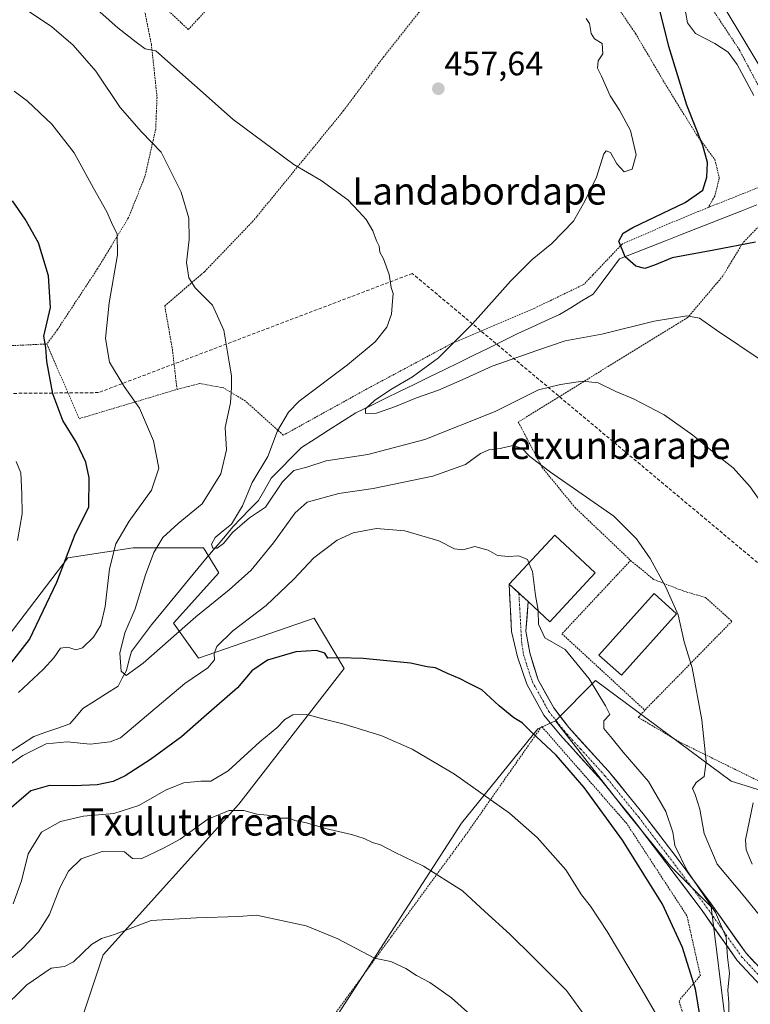
# Model space of a CAD drawing. Units: metres. Extents: x 586443 to 589876, y 4770621 to 4772978.
# Drawn here: x 587241 to 587457, y 4770992 to 4771282 of the extents above; entities that cross this region are included whole.
import ezdxf
from ezdxf.enums import TextEntityAlignment as Align

# ---------------------------------------------------------------- set-up
doc = ezdxf.new("R2010")
doc.units = ezdxf.units.M
doc.header["$MEASUREMENT"] = 0
for name, pattern in [('TRAZO_Y_PUNTO', [1, 0.5, -0.25, 0, -0.25]), ('TRAZOS', [0.75, 0.5, -0.25]), ('TRAZOSX2', [1.5, 1, -0.5])]:
    doc.linetypes.add(name, pattern=pattern)
for name, color, linetype, lineweight in [('Alambrada', 19, 'TRAZOS', 0), ('Arbolado forestal CxS', 92, 'Continuous', 0), ('Carátula', 7, 'Continuous', 5), ('Conducción de hidrocarburos lineal', 6, 'TRAZOSX2', 0), ('Corriente natural lineal', 142, 'Continuous', 13), ('Cultivos leñosos CxS', 92, 'Continuous', 0), ('Curva de nivel maestra', 36, 'Continuous', 30), ('Curva de nivel normal', 36, 'Continuous', 0), ('Edificación', 1, 'Continuous', 13), ('Edificación Cxs', 1, 'Continuous', 13), ('Edificación ligera', 1, 'Continuous', 0), ('Edificación ligera Cxs', 1, 'Continuous', 0), ('Pastizal CxS', 92, 'Continuous', 0), ('Pista', 135, 'Continuous', 13), ('Pista Cxs', 135, 'Continuous', 0), ('Pista eje', 135, 'TRAZO_Y_PUNTO', 0), ('Prado CxS', 92, 'Continuous', 0), ('Punto de cota en terreno', 7, 'Continuous', 0), ('Rótulo de punto de cota en terreno', 19, 'Continuous', 0), ('Texto cartográfico', 19, 'Continuous', 0)]:
    doc.layers.add(name, color=color, linetype=linetype, lineweight=lineweight)
doc.styles.add('Arial', font='txt', dxfattribs={"height": 0.2})

# ---------------------------------------------------------------- blocks, each defined once
blk = doc.blocks.new('*U152')
at = {"layer": 'Prado CxS', "color": 92, "linetype": 'Continuous', "lineweight": 0}
for points in [[(587251.0419, 4770961.7141, 503.424), (587265.8399, 4771006.1195, 492.2207), (587305.7951, 4771050.5245, 485.3119), (587336.8703, 4771090.4887, 477.7638), (587327.9913, 4771105.2907, 474.5499), (587293.9565, 4771093.4491, 470.6276), (587286.5573, 4771103.8113, 465.826), (587299.8755, 4771118.6121, 464.4077), (587295.4367, 4771126.0131, 460.8078), (587274.7195, 4771126.0135, 465.9432), (587255.4827, 4771123.0537, 473.3745), (587236.2445, 4771097.8913, 475.6375), (587218.4871, 4771087.5297, 477.5773), (587203.6895, 4771081.6099, 479.1421), (587215.4435, 4771052.3753, 475.1715), (587203.6893, 4771046.0853, 477.5637), (587173.4021, 4771011.8507, 491.2039), (587130.0649, 4771019.5691, 494.2649), (587125.7731, 4771019.3009, 494.8519), (587111.0675, 4771018.3817, 497.1575), (587092.7045, 4771003.1625, 504.6504), (587066.6983, 4770977.9581, 515.4226)], [(587447.9213, 4771286.7051, 444.4974), (587478.9963, 4771234.8991, 445.4987)], [(587474.5565, 4771049.8769, 452.0996), (587450.8797, 4771057.2781, 462.3432), (587410.9261, 4771086.8825, 469.6954), (587399.0869, 4771075.0409, 473.4842), (587393.9081, 4771072.7127, 474.8438), (587371.3657, 4771044.8949, 482.4048), (587326.7599, 4770975.8299, 499.1047), (587366.5687, 4770953.7665, 497.1246), (587388.1519, 4770939.8571, 494.874), (587434.1961, 4770956.6433, 480.4709), (587453.8381, 4770962.5469, 472.0406), (587445.2931, 4770942.4363, 473.6808), (587428.6811, 4770903.3393, 472.1988), (587443.4795, 4770897.4205, 468.2387), (587471.5957, 4770912.2209, 468.0294)]]:
    blk.add_polyline3d(points, dxfattribs=at)
blk = doc.blocks.new('*U159')
at = {"layer": 'Arbolado forestal CxS', "color": 92, "linetype": 'Continuous', "lineweight": 0}
for points in [[(587471.5957, 4770912.2209, 468.0294), (587443.4795, 4770897.4205, 468.2387), (587428.6811, 4770903.3393, 472.1988), (587445.2931, 4770942.4363, 473.6808), (587453.8381, 4770962.5469, 472.0406), (587449.3989, 4770984.7505, 471.2955), (587444.9611, 4771020.2735, 470.0734), (587433.1217, 4771032.1157, 471.7102), (587419.8035, 4771048.3979, 473.418), (587399.0869, 4771075.0409, 473.4842), (587410.9261, 4771086.8825, 469.6954), (587450.8797, 4771057.2781, 462.3432), (587474.5565, 4771049.8769, 452.0996)], [(587478.9963, 4771234.8991, 445.4987), (587447.9213, 4771286.7051, 444.4974)]]:
    blk.add_polyline3d(points, dxfattribs=at)
blk = doc.blocks.new('*U211')
at = {"layer": 'Curva de nivel normal', "color": 36, "linetype": 'Continuous', "lineweight": 0}
for points in [[(587391.2663, 4771121.5143, 470), (587390.84, 4771122.51, 470), (587388.26, 4771123.64, 470), (587385.23, 4771123.4, 470), (587382.06, 4771123.77, 470), (587379.28, 4771125.27, 470), (587375.38, 4771126.34, 470), (587371.77, 4771125.42, 470), (587369.34, 4771125.68, 470), (587364.72, 4771128.05, 470), (587354.68, 4771131.02, 470), (587346.34, 4771131.67, 470), (587339.47, 4771130.42, 470), (587334.78, 4771128.22, 470), (587327.9, 4771123.03, 470), (587321.94, 4771116.66, 470), (587313.89, 4771108.98, 470), (587304.01, 4771101.55, 470), (587299.35, 4771096.94, 470), (587298.54, 4771094.9, 470), (587298.63, 4771092.99, 470), (587296.72, 4771090.66, 470), (587289.94, 4771086.06, 470), (587279.88, 4771077.58, 470), (587270.99, 4771070.05, 470), (587267.91, 4771068.84, 470), (587261.99, 4771068.19, 470), (587255.26, 4771068.81, 470), (587249.09, 4771068.28, 470), (587242.18, 4771064.86, 470), (587232.59, 4771058.1, 470)], [(587240.9, 4771083.35, 470), (587248.29, 4771090.22, 470), (587251.31, 4771093.55, 470), (587253.31, 4771096.44, 470), (587255.41, 4771096.76, 470), (587257.79, 4771095.93, 470), (587259.77, 4771096.49, 470), (587262.99, 4771099.7, 470), (587265.18, 4771103.16, 470), (587266.48, 4771108.7, 470), (587267.68, 4771119.84, 470), (587269.58, 4771127.17, 470), (587273.52, 4771133.84, 470), (587280.1, 4771142.95, 470), (587282.24, 4771149.47, 470), (587280.68, 4771157.51, 470), (587276.56, 4771167.09, 470), (587272.01, 4771173.51, 470), (587267.71, 4771180.65, 470), (587266.56, 4771187.62, 470), (587267.65, 4771198.14, 470), (587270.1, 4771212.3, 470), (587269.98, 4771218.47, 470), (587268.74, 4771220.86, 470), (587266.88, 4771224.89, 470), (587262.96, 4771231.9, 470), (587257.31, 4771242.28, 470), (587250.75, 4771250.74, 470), (587243.53, 4771257.5, 470), (587239.58, 4771260.46, 470)]]:
    blk.add_polyline3d(points, dxfattribs=at)
blk = doc.blocks.new('*U282')
at = {"layer": 'Curva de nivel maestra', "color": 36, "linetype": 'Continuous', "lineweight": 30}
for points in [[(587441.96, 4770986.71, 475), (587440.36, 4770996, 475), (587436.48, 4771008.32, 475), (587430.6, 4771020.99, 475), (587418.87, 4771039.92, 475), (587407.6, 4771055.41, 475), (587399.28, 4771064.96, 475), (587392.05, 4771071.67, 475), (587389.24, 4771074.43, 475), (587386.87, 4771075.9, 475), (587382.54, 4771079.4, 475), (587377.45, 4771084.2, 475), (587373.23, 4771086.24, 475), (587371.05, 4771087.4, 475), (587367.25, 4771088.93, 475), (587363.72, 4771090.68, 475), (587361.34, 4771090.97, 475), (587356.43, 4771091.97, 475), (587342.47, 4771093.41, 475), (587335.43, 4771093.58, 475), (587331.99, 4771093.45, 475), (587331.13, 4771094.94, 475), (587328.69, 4771095.74, 475), (587322.64, 4771095.34, 475), (587314.25, 4771092.94, 475), (587309.64, 4771089.72, 475), (587305.41, 4771084.74, 475), (587295.48, 4771076.14, 475), (587288.94, 4771070.35, 475), (587279.78, 4771063.64, 475), (587272.32, 4771058.87, 475), (587268.83, 4771057.16, 475), (587264.04, 4771056.2, 475), (587257.17, 4771055.86, 475), (587249.99, 4771055.96, 475), (587244.55, 4771054.4, 475), (587236.78, 4771047.71, 475)], [(587237.58, 4771090.56, 475), (587244.14, 4771098.94, 475), (587252.24, 4771115.89, 475), (587257.64, 4771129.98, 475), (587261.63, 4771137.98, 475), (587261.71, 4771146.61, 475), (587260.78, 4771151.17, 475), (587257.98, 4771157, 475), (587253.98, 4771163.48, 475), (587250.98, 4771171.3, 475), (587249.2, 4771180.86, 475), (587248.96, 4771184.94, 475), (587248.38, 4771188.33, 475), (587250.36, 4771196.78, 475), (587249.77, 4771206.12, 475), (587246.78, 4771215.84, 475), (587242.86, 4771222.79, 475), (587239.14, 4771228.2, 475)]]:
    blk.add_polyline3d(points, dxfattribs=at)
blk = doc.blocks.new('5PATER')
at = {"layer": 'Carátula', "linetype": 'Continuous', "lineweight": 5}
h = blk.add_hatch(color=250, dxfattribs=at)
edge = h.paths.add_edge_path()
edge.add_ellipse((0, 0.01), major_axis=(-1.33, -1.34), ratio=0.999422, start_angle=0, end_angle=360)

msp = doc.modelspace()

# ---------------------------------------------------------------- linework, layer by layer
at = {"layer": 'Alambrada', "color": 19, "linetype": 'TRAZOS', "lineweight": 0}
for points in [[(587408.92, 4771349.76, 445.05), (587429.64, 4771316.48, 444.55), (587439.6, 4771296.53, 444.97), (587445.12, 4771284.9, 444.21), (587453.23, 4771272.74, 444.65), (587472.03, 4771237.3, 445.22), (587444.12, 4771226.22, 448.42)], [(587388.23, 4771328.77, 452.85), (587399.87, 4771310.96, 453.33), (587408.55, 4771298.21, 453.29), (587422.69, 4771277.43, 452.65), (587430.87, 4771263.55, 451.42), (587440.65, 4771247.66, 449.98), (587446.07, 4771240.31, 448.9), (587447.37, 4771234.89, 448.47), (587446.01, 4771229.57, 448.34), (587444.12, 4771226.22, 448.42)], [(587290.92, 4771278.61, 457.49), (587297.62, 4771285.88, 456.2), (587286.96, 4771291.88, 455.75), (587282.98, 4771286.14, 456.9), (587290.92, 4771278.61, 457.49)], [(587364.39, 4771291.14, 456.57), (587360.39, 4771285.58, 456.75), (587348.55, 4771270.68, 457.33), (587336.69, 4771254.75, 458.48), (587327.69, 4771243.77, 459.41), (587311.1, 4771223.55, 461.54), (587310.07, 4771222.29, 461.64), (587295.71, 4771207.31, 464.3), (587283.98, 4771197.22, 466.41), (587286.26, 4771184.31, 466.9), (587287.6, 4771172.64, 467.78)], [(587277.76, 4771285.68, 457.44), (587280.05, 4771274.29, 459.61), (587281.72, 4771258.67, 462.5), (587281.48, 4771253.24, 463.45), (587281.32, 4771249.3, 464.33), (587278.15, 4771235.34, 466.58), (587273.32, 4771223.22, 468.94), (587264.19, 4771208.21, 471.2), (587252.37, 4771190.24, 474.14), (587249.25, 4771186.02, 474.81)], [(587444.12, 4771226.22, 448.42), (587432.82, 4771221.58, 448.9), (587418.77, 4771215.44, 449.94), (587410.12, 4771206.38, 450.83), (587407.44, 4771203.55, 450.99), (587392.98, 4771196.57, 452.93), (587368.83, 4771186.31, 455.23), (587343.57, 4771172.79, 456.49), (587318.92, 4771159.16, 458.98), (587307.78, 4771169.18, 463.79), (587301.32, 4771173.08, 465.29), (587294.32, 4771174.39, 466.49), (587287.6, 4771172.64, 467.78)], [(587459.03, 4771220.69, 447.88), (587454.24, 4771215.71, 449.38), (587448.44, 4771206.07, 451.87), (587438.04, 4771193.77, 454.84), (587414.6, 4771179.41, 458.68), (587410.64, 4771176.95, 459.18), (587388.15, 4771163.02, 461.92), (587395.18, 4771149.64, 464.88), (587404.87, 4771137.84, 465.89), (587411.42, 4771131.61, 465.89), (587421.24, 4771122.26, 465.84)], [(587249.25, 4771186.02, 474.81), (587237.85, 4771185.47, 477.69)], [(587249.25, 4771186.02, 474.81), (587258.78, 4771164.01, 473.74), (587287.6, 4771172.64, 467.78)], [(587421.24, 4771122.26, 465.84), (587411.75, 4771112.13, 467.57), (587401.01, 4771100.66, 469.2), (587412.12, 4771090.43, 469.3), (587425.42, 4771078.17, 468.11)], [(587421.24, 4771122.26, 465.84), (587428.07, 4771116.64, 465.36), (587436.92, 4771113.22, 464.27), (587443.32, 4771111.34, 463.41), (587451.07, 4771104.36, 462.44), (587425.42, 4771078.17, 468.11)], [(587425.42, 4771078.17, 468.11), (587423.48, 4771076.04, 468.49), (587436.26, 4771068.49, 466.5), (587448.42, 4771062.51, 463.47), (587465.15, 4771054.26, 457.24)], [(587420.16, 4770951.29, 485.9), (587422.07, 4770951.98, 485.37), (587437.53, 4770957.61, 480.05), (587445.85, 4770960.41, 477.15), (587435.51, 4770992.36, 476.97), (587435.85, 4770993.04, 476.68), (587441.78, 4771000.04, 473.89), (587437.82, 4771017.63, 473.28), (587420.1, 4771044.77, 473.92), (587412.76, 4771053.14, 474.14), (587395.03, 4771073.36, 474.26), (587373.24, 4771042.24, 482.24), (587350.68, 4771011.38, 488.78), (587325.32, 4770976.67, 497.1)]]:
    msp.add_polyline3d(points, dxfattribs=at)
at = {"layer": 'Arbolado forestal CxS', "color": 92, "linetype": 'Continuous', "lineweight": 0}
for points in [[(587380.86, 4771409.25, 442.55), (587412.41, 4771353.31, 444.34), (587447.92, 4771286.71, 444.5), (587479, 4771234.9, 445.5), (587493.79, 4771199.37, 447.58), (587490.83, 4771175.69, 449.91), (587501.19, 4771169.77, 448.89), (587515.99, 4771169.77, 446.93), (587505.63, 4771132.77, 452.15), (587477.52, 4771112.04, 455.66), (587471.6, 4771083.92, 452.86), (587474.56, 4771049.88, 452.1), (587450.88, 4771057.28, 462.34), (587410.93, 4771086.88, 469.7), (587399.09, 4771075.04, 473.48)], [(587399.09, 4771075.04, 473.48), (587419.8, 4771048.4, 473.42), (587433.12, 4771032.12, 471.71), (587444.96, 4771020.27, 470.07), (587449.4, 4770984.75, 471.3), (587453.84, 4770962.55, 472.04)]]:
    msp.add_polyline3d(points, dxfattribs=at)
at = {"layer": 'Conducción de hidrocarburos lineal', "color": 6, "linetype": 'TRAZOSX2', "lineweight": 0}
msp.add_polyline3d([(587638.37, 4770755.06, 493.33), (587610.23, 4770802.87, 494.12), (587604.88, 4770812.19, 494.7), (587604.61, 4770829.35, 492.97), (587588.94, 4770849.01, 492.54), (587567.51, 4770855.49, 494.18), (587594.63, 4770899.68, 480.09), (587586.29, 4770924.2, 472.23), (587618.84, 4770969.4, 463.14), (587597.93, 4771006.21, 453.31), (587583.78, 4771001.94, 453.52), (587569.39, 4771034.04, 458.46), (587553.16, 4771051.52, 458.92), (587541.48, 4771063.15, 457.15), (587480.09, 4771052.97, 451.18), (587467.04, 4771071.26, 457.71), (587467.82, 4771113.95, 460.03), (587356.91, 4771206.78, 459.51), (587264.45, 4771171.69, 471.34), (587165.24, 4771170.82, 500.83), (587056.47, 4771167.26, 508.82), (586987.94, 4771054.1, 516.73), (586976.78, 4771047.47, 517.34)], dxfattribs=at)
at = {"layer": 'Corriente natural lineal', "color": 142, "linetype": 'Continuous', "lineweight": 13}
msp.add_polyline3d([(587238.11, 4771065.7, 468.97), (587241.75, 4771068.07, 468.99), (587245.38, 4771070.43, 468.96), (587248.94, 4771071.67, 468.77), (587252.51, 4771072.9, 468.49), (587256.07, 4771074.14, 468.36), (587257.98, 4771076.41, 468.04), (587259.88, 4771078.69, 467.48), (587263.34, 4771080.87, 467.02), (587266.8, 4771083.06, 466.58), (587270.25, 4771085.25, 466.05), (587271.47, 4771087.58, 464.96), (587272.69, 4771089.9, 464.62), (587273.43, 4771092.67, 464.35), (587274.17, 4771095.43, 464.01), (587277.13, 4771099.38, 462.77), (587280.09, 4771103.32, 462.24), (587282.83, 4771106.64, 461.77), (587285.56, 4771109.96, 461.45), (587288.29, 4771113.28, 461.2), (587291.03, 4771116.6, 460.71), (587293.76, 4771119.92, 460.54), (587296.5, 4771123.24, 460.04), (587299.67, 4771126.84, 460.21), (587301.84, 4771129.49, 460.09), (587304.01, 4771132.13, 460.41), (587306.54, 4771134.72, 460.14), (587309.06, 4771137.32, 459.99), (587311.58, 4771139.91, 459.23), (587313.47, 4771143.19, 458.95), (587315.35, 4771146.46, 459.07), (587318.32, 4771149.48, 459.08), (587321.28, 4771152.51, 458.63), (587324.25, 4771155.53, 458.08), (587328.26, 4771158.08, 457.35), (587332.27, 4771160.62, 456.9), (587336.28, 4771163.17, 456.14), (587340.29, 4771165.71, 455.56), (587344.63, 4771167.83, 455.6), (587348.97, 4771169.96, 455.17), (587353.31, 4771172.08, 454.86), (587357.65, 4771174.2, 454.73), (587361.99, 4771176.32, 454.98), (587366.34, 4771178.45, 454.45), (587370.68, 4771180.57, 454.89), (587375.02, 4771182.69, 454.84), (587379.36, 4771184.81, 453.91), (587383.7, 4771186.94, 453.23), (587388.04, 4771189.06, 452.93), (587392.11, 4771190.92, 453.08), (587396.19, 4771192.79, 452.55), (587400.26, 4771194.65, 452.3), (587403.58, 4771196.67, 451.98), (587406.91, 4771198.7, 451.68), (587410.23, 4771200.72, 451.25), (587412.82, 4771204.19, 450.83), (587415.4, 4771207.65, 450.55), (587417.99, 4771211.12, 450.2), (587422.49, 4771212.88, 449.72), (587426.98, 4771214.65, 449.27), (587431.48, 4771216.41, 448.72), (587435.98, 4771218.18, 448.27), (587440.47, 4771219.94, 447.89), (587444.97, 4771221.7, 447.64), (587449.47, 4771223.47, 446.89), (587453.96, 4771225.23, 446.28), (587458.46, 4771227, 445.98)], dxfattribs=at)
at = {"layer": 'Cultivos leñosos CxS', "color": 92, "linetype": 'Continuous', "lineweight": 0}
msp.add_polyline3d([(587388.15, 4770939.86, 494.87), (587366.57, 4770953.77, 497.12), (587326.76, 4770975.83, 499.1), (587371.37, 4771044.89, 482.4), (587393.91, 4771072.71, 474.84), (587399.09, 4771075.04, 473.48), (587419.8, 4771048.4, 473.42), (587433.12, 4771032.12, 471.71), (587444.96, 4771020.27, 470.07), (587449.4, 4770984.75, 471.3), (587453.84, 4770962.55, 472.04), (587434.2, 4770956.64, 480.47), (587388.15, 4770939.86, 494.87)], close=True, dxfattribs=at)
for points in [[(587399.09, 4771075.04, 473.48), (587393.91, 4771072.71, 474.84), (587371.37, 4771044.89, 482.4), (587326.76, 4770975.83, 499.1), (587366.57, 4770953.77, 497.12), (587388.15, 4770939.86, 494.87), (587434.2, 4770956.64, 480.47), (587453.84, 4770962.55, 472.04)], [(587399.09, 4771075.04, 473.48), (587419.8, 4771048.4, 473.42), (587433.12, 4771032.12, 471.71), (587444.96, 4771020.27, 470.07), (587449.4, 4770984.75, 471.3), (587453.84, 4770962.55, 472.04)]]:
    msp.add_polyline3d(points, dxfattribs=at)
at = {"layer": 'Curva de nivel maestra', "color": 36, "linetype": 'Continuous', "lineweight": 30}
msp.add_polyline3d([(587458.06, 4771215.98, 450), (587445.74, 4771213.65, 450), (587433.52, 4771211.38, 450), (587428.29, 4771209.22, 450), (587425.39, 4771208.22, 450), (587422.76, 4771208.92, 450), (587419.66, 4771211.66, 450), (587417.75, 4771216.25, 450), (587419.01, 4771218.64, 450), (587421.87, 4771220.29, 450), (587437.33, 4771227.65, 450), (587442.56, 4771231.31, 450), (587443.68, 4771235.1, 450), (587443.88, 4771239.46, 450), (587442.53, 4771244.43, 450), (587437.82, 4771256.31, 450), (587432.52, 4771273.65, 450), (587429.49, 4771285.9, 450)], dxfattribs=at)
at = {"layer": 'Curva de nivel normal', "color": 36, "linetype": 'Continuous', "lineweight": 0}
for points in [[(587460.67, 4771137.93, 460), (587456.44, 4771143.96, 460), (587451.47, 4771149.51, 460), (587446.55, 4771153.4, 460), (587439.52, 4771159.19, 460), (587431.11, 4771165.11, 460), (587422.09, 4771169.87, 460), (587416.91, 4771172.05, 460), (587411.71, 4771174.54, 460), (587407.04, 4771175.06, 460), (587400.62, 4771174.06, 460), (587394.12, 4771172.47, 460), (587381.31, 4771166.11, 460), (587360.65, 4771157.91, 460), (587343.79, 4771153.46, 460), (587331.56, 4771151.56, 460), (587325.86, 4771149.78, 460), (587322.01, 4771148.71, 460), (587318.72, 4771145.46, 460), (587313.65, 4771137.99, 460), (587308.99, 4771134.85, 460), (587303.97, 4771130.51, 460), (587301.27, 4771127.28, 460), (587299.42, 4771125.88, 460), (587298.11, 4771125.86, 460), (587297.74, 4771127.09, 460), (587298.88, 4771129.02, 460), (587301.2, 4771131.01, 460), (587303.65, 4771132.98, 460), (587306.93, 4771138.39, 460), (587309.72, 4771145.2, 460), (587314.38, 4771152.88, 460), (587317.21, 4771160.47, 460), (587320.48, 4771165.95, 460), (587323.63, 4771169.16, 460), (587337.83, 4771179.88, 460), (587345.96, 4771186.65, 460), (587349.44, 4771190.94, 460), (587350.82, 4771194.81, 460), (587351.04, 4771198.6, 460), (587351.25, 4771200.85, 460), (587350.68, 4771202.64, 460), (587350.14, 4771206.47, 460), (587348.47, 4771211.14, 460), (587347.36, 4771213.02, 460), (587347.11, 4771214.78, 460), (587346.35, 4771216.35, 460), (587345.3, 4771219.3, 460), (587343.32, 4771222.66, 460), (587341.21, 4771225, 460), (587337.95, 4771228.45, 460), (587330.08, 4771234.19, 460), (587322.01, 4771238.86, 460), (587304.14, 4771252.14, 460), (587281.32, 4771272.3, 460), (587278.2, 4771272.98, 460), (587275.53, 4771274.89, 460), (587270.21, 4771279.12, 460), (587259.75, 4771288.46, 460)], [(587459.09, 4771017.88, 465), (587454.41, 4771023.71, 465), (587446.78, 4771032.84, 465), (587442.88, 4771041.82, 465), (587441.63, 4771048.97, 465), (587440.26, 4771053.31, 465), (587439.46, 4771055.13, 465), (587440.53, 4771056.91, 465), (587442.88, 4771058.66, 465), (587443.52, 4771063.08, 465), (587442.18, 4771075.33, 465), (587439.34, 4771090.59, 465), (587436.97, 4771098.32, 465), (587435.24, 4771106.25, 465), (587431.57, 4771114.44, 465), (587427.04, 4771122.84, 465), (587423, 4771128.66, 465), (587416.25, 4771135.3, 465), (587397.62, 4771148.22, 465), (587391.55, 4771152.89, 465), (587389.21, 4771155.34, 465), (587386.56, 4771156.12, 465), (587382.78, 4771155.23, 465), (587379.51, 4771154.84, 465), (587376.97, 4771153.74, 465), (587372.64, 4771150.52, 465), (587362.95, 4771147.11, 465), (587345.4, 4771143.46, 465), (587335.28, 4771141.94, 465), (587325.92, 4771139.46, 465), (587322.42, 4771136.33, 465), (587316.07, 4771127.46, 465), (587309.42, 4771119.43, 465), (587302.99, 4771113.58, 465), (587293.17, 4771105.67, 465), (587277.59, 4771092, 465), (587272.6, 4771088.42, 465), (587271.14, 4771089.64, 465), (587270.72, 4771094.93, 465), (587272.21, 4771100.98, 465), (587275.28, 4771107.98, 465), (587278.33, 4771117.98, 465), (587280.76, 4771124.65, 465), (587283.41, 4771128.98, 465), (587287.92, 4771133.17, 465), (587294.98, 4771138.98, 465), (587300.54, 4771147.75, 465), (587302.18, 4771154.87, 465), (587301.83, 4771161.41, 465), (587303.37, 4771168.73, 465), (587303.63, 4771173.2, 465), (587303.67, 4771176.68, 465), (587302.92, 4771180.65, 465), (587301.42, 4771190.12, 465), (587298.09, 4771197.49, 465), (587292.9, 4771202.56, 465), (587291.04, 4771205.52, 465), (587290.37, 4771210.03, 465), (587291.14, 4771216.8, 465), (587291.09, 4771223.09, 465), (587288.78, 4771230.77, 465), (587282.96, 4771242.46, 465), (587277.18, 4771248.51, 465), (587270.87, 4771255.7, 465), (587263.67, 4771266.33, 465), (587257.05, 4771274.05, 465), (587250.73, 4771279.39, 465), (587242.4, 4771285.06, 465)], [(587437.02, 4771286.1, 445), (587438.03, 4771280.57, 445), (587440.33, 4771277.48, 445), (587446.08, 4771274.54, 445), (587449.98, 4771271.98, 445), (587452.61, 4771268.28, 445), (587457.54, 4771259.21, 445)], [(587459.96, 4771181.05, 455), (587446.56, 4771190.08, 455), (587441.49, 4771193.57, 455), (587437.76, 4771194.27, 455), (587428.18, 4771192.7, 455), (587412.71, 4771188.86, 455), (587401.98, 4771186.99, 455), (587393.6, 4771184.1, 455), (587380.48, 4771179.52, 455), (587371.59, 4771175.48, 455), (587364.67, 4771172.44, 455), (587358.19, 4771170.11, 455), (587351.96, 4771167.59, 455), (587346.4, 4771165.68, 455), (587343.16, 4771165.5, 455), (587343.12, 4771166.92, 455), (587345.83, 4771169.4, 455), (587350.62, 4771172.63, 455), (587356.98, 4771176.34, 455), (587364.63, 4771181.89, 455), (587374.67, 4771191.9, 455), (587385.91, 4771204.63, 455), (587392.22, 4771210.89, 455), (587398, 4771215.59, 455), (587404.37, 4771222.2, 455), (587407.71, 4771228.09, 455), (587411.23, 4771235.19, 455), (587413.38, 4771242, 455), (587414.01, 4771242.87, 455), (587415.31, 4771242.4, 455), (587417.18, 4771239.05, 455), (587419.36, 4771236.74, 455), (587421.66, 4771237.53, 455), (587422.84, 4771241.76, 455), (587421.24, 4771248.91, 455), (587417.98, 4771254.87, 455), (587415.22, 4771259.09, 455), (587412.65, 4771264.87, 455), (587411.48, 4771267.25, 455), (587411.66, 4771269.39, 455), (587413.06, 4771271.42, 455), (587412.81, 4771274.46, 455), (587410.61, 4771275.91, 455), (587409.63, 4771277.46, 455), (587409.14, 4771280.43, 455), (587408.11, 4771281.86, 455)], [(587240.6, 4771128.13, 480), (587242.02, 4771136.04, 480), (587241.86, 4771141.9, 480), (587241.58, 4771148.04, 480), (587240.19, 4771151.45, 480)], [(587393.99, 4771107.39, 470), (587393.98, 4771107.67, 470), (587393.22, 4771111.98, 470), (587392.33, 4771119.03, 470), (587391.27, 4771121.51, 470)], [(587450.22, 4770989.15, 470), (587450.13, 4770992.02, 470), (587449.91, 4770995.69, 470), (587450.35, 4771000.71, 470), (587449.77, 4771005.38, 470), (587449.34, 4771011.24, 470), (587446.2, 4771018.59, 470), (587437.94, 4771030.82, 470), (587434.22, 4771038.31, 470), (587433.64, 4771042.25, 470), (587431.63, 4771048.31, 470), (587426.55, 4771057.16, 470), (587419.06, 4771065.79, 470), (587415.82, 4771069.83, 470), (587413.39, 4771072.78, 470), (587413.31, 4771074.99, 470), (587415.13, 4771076.85, 470), (587413.87, 4771079.46, 470), (587409.07, 4771087.42, 470), (587401.98, 4771096.04, 470), (587395.98, 4771099.5, 470), (587394.12, 4771103.5, 470), (587393.99, 4771107.39, 470)], [(587428.85, 4770988.49, 480), (587424.66, 4770995.67, 480), (587414.3, 4771012.98, 480), (587409.43, 4771020.44, 480), (587406.79, 4771023.8, 480), (587402.11, 4771031.12, 480), (587393.73, 4771040.63, 480), (587385.59, 4771047.8, 480), (587369.33, 4771059.35, 480), (587356.84, 4771066.67, 480), (587347.93, 4771070.64, 480), (587336.8, 4771074.07, 480), (587330.98, 4771075.48, 480), (587325.82, 4771076.87, 480), (587321.7, 4771076.83, 480), (587319.32, 4771075.45, 480), (587316.99, 4771072.98, 480), (587311.99, 4771068.8, 480), (587302.64, 4771060.3, 480), (587297.61, 4771057.3, 480), (587294.64, 4771057.25, 480), (587289.65, 4771056.81, 480), (587284.39, 4771054.74, 480), (587276.34, 4771050.1, 480), (587269.01, 4771047.71, 480), (587260.06, 4771046.93, 480), (587253.32, 4771045.39, 480), (587247.65, 4771042.22, 480), (587243.76, 4771035.86, 480), (587241.8, 4771027.94, 480), (587239.3, 4771021.1, 480)], [(587408.33, 4770987.35, 485), (587402.39, 4770995.62, 485), (587392.51, 4771005.39, 485), (587385.65, 4771012.21, 485), (587378.28, 4771018.84, 485), (587371.68, 4771024.92, 485), (587360.24, 4771032.22, 485), (587351.69, 4771036.37, 485), (587347.56, 4771038.49, 485), (587345.19, 4771039.18, 485), (587342.69, 4771040.37, 485), (587339.02, 4771041.53, 485), (587331.32, 4771043.28, 485), (587325.76, 4771044.96, 485), (587322.35, 4771045.65, 485), (587320.7, 4771046.37, 485), (587318.04, 4771046.38, 485), (587314.19, 4771047.24, 485), (587311.08, 4771047.57, 485), (587307.32, 4771048.64, 485), (587302.99, 4771048.58, 485), (587296.65, 4771046.05, 485), (587288.53, 4771040.17, 485), (587283.58, 4771037.56, 485), (587277.08, 4771034.42, 485), (587274.44, 4771034.44, 485), (587272.1, 4771036.44, 485), (587265.55, 4771036.56, 485), (587259.41, 4771034.38, 485), (587255.59, 4771030.78, 485), (587253.09, 4771025.86, 485), (587250.05, 4771018.02, 485), (587246.75, 4771012.87, 485), (587241.83, 4771007.65, 485), (587238.2, 4771004.64, 485)], [(587457.09, 4771032.8, 460), (587455.31, 4771037.02, 460), (587455.05, 4771039.96, 460), (587457.32, 4771050.92, 460)], [(587373.2, 4770989.23, 490), (587368.45, 4770993.45, 490), (587362.11, 4770997.92, 490), (587358.18, 4770999.99, 490), (587355.02, 4771002.09, 490), (587350.59, 4771004.12, 490), (587345.78, 4771005.12, 490), (587334.96, 4771010.83, 490), (587325.68, 4771014.7, 490), (587311.01, 4771017.82, 490), (587305.63, 4771017.37, 490), (587293.31, 4771017.04, 490), (587279.96, 4771016.26, 490), (587269.21, 4771012.09, 490), (587265.36, 4771010.96, 490), (587262.44, 4771009.11, 490), (587257.06, 4771004.09, 490), (587254.41, 4771002.64, 490), (587250.56, 4771002.14, 490), (587243.32, 4770997.31, 490), (587235.32, 4770989.38, 490)]]:
    msp.add_polyline3d(points, dxfattribs=at)
at = {"layer": 'Edificación', "color": 1, "linetype": 'Continuous', "lineweight": 13}
msp.add_polyline3d([(587410.8, 4771118.63, 467.59), (587397.39, 4771104.23, 469.03), (587391.04, 4771110.13, 470.37), (587385.48, 4771115.31, 470.44), (587398.91, 4771129.71, 467.9), (587410.8, 4771118.63, 467.59)], dxfattribs=at)
at = {"layer": 'Edificación Cxs', "color": 1, "linetype": 'Continuous', "lineweight": 13}
msp.add_polyline3d([(587410.8, 4771118.63, 467.59), (587397.39, 4771104.23, 469.03), (587391.04, 4771110.13, 470.37), (587385.48, 4771115.31, 470.44), (587398.91, 4771129.71, 467.9), (587410.8, 4771118.63, 467.59)], close=True, dxfattribs=at)
at = {"layer": 'Edificación ligera', "color": 1, "linetype": 'Continuous', "lineweight": 0}
msp.add_polyline3d([(587434.8, 4771106.57, 464.92), (587418.53, 4771088.43, 468.59), (587411.92, 4771094.36, 469.02), (587428.18, 4771112.5, 465.62), (587434.8, 4771106.57, 464.92)], dxfattribs=at)
at = {"layer": 'Edificación ligera Cxs', "color": 1, "linetype": 'Continuous', "lineweight": 0}
msp.add_polyline3d([(587434.8, 4771106.57, 464.92), (587418.53, 4771088.43, 468.59), (587411.92, 4771094.36, 469.02), (587428.18, 4771112.5, 465.62), (587434.8, 4771106.57, 464.92)], close=True, dxfattribs=at)
at = {"layer": 'Pastizal CxS', "color": 92, "linetype": 'Continuous', "lineweight": 0}
for points in [[(587066.7, 4770977.96, 515.42), (587092.7, 4771003.16, 504.65), (587111.07, 4771018.38, 497.16), (587125.77, 4771019.3, 494.85), (587130.06, 4771019.57, 494.26), (587173.4, 4771011.85, 491.2), (587203.69, 4771046.09, 477.56), (587215.44, 4771052.38, 475.17), (587203.69, 4771081.61, 479.14), (587218.49, 4771087.53, 477.58), (587236.24, 4771097.89, 475.64), (587255.48, 4771123.05, 473.37), (587274.72, 4771126.01, 465.94), (587295.44, 4771126.01, 460.81), (587299.88, 4771118.61, 464.41), (587286.56, 4771103.81, 465.83), (587293.96, 4771093.45, 470.63), (587327.99, 4771105.29, 474.55), (587336.87, 4771090.49, 477.76), (587305.8, 4771050.52, 485.31), (587265.84, 4771006.12, 492.22), (587251.04, 4770961.71, 503.42)], [(587251.04, 4770961.71, 503.42), (587265.84, 4771006.12, 492.22), (587305.8, 4771050.52, 485.31), (587336.87, 4771090.49, 477.76), (587327.99, 4771105.29, 474.55), (587293.96, 4771093.45, 470.63), (587286.56, 4771103.81, 465.83), (587299.88, 4771118.61, 464.41), (587295.44, 4771126.01, 460.81), (587274.72, 4771126.01, 465.94), (587255.48, 4771123.05, 473.37), (587236.24, 4771097.89, 475.64), (587218.49, 4771087.53, 477.58), (587203.69, 4771081.61, 479.14), (587215.44, 4771052.38, 475.17), (587203.69, 4771046.09, 477.56), (587173.4, 4771011.85, 491.2), (587130.06, 4771019.57, 494.26), (587125.77, 4771019.3, 494.85), (587111.07, 4771018.38, 497.16), (587092.7, 4771003.16, 504.65), (587066.7, 4770977.96, 515.42)]]:
    msp.add_polyline3d(points, dxfattribs=at)
at = {"layer": 'Pista', "color": 135, "linetype": 'Continuous', "lineweight": 13}
for points in [[(587463.66, 4770992.63), (587452.64, 4771004.49), (587442.27, 4771019.16), (587431.66, 4771033.35), (587422.32, 4771045.59), (587412.69, 4771057.42), (587400.45, 4771070.9), (587395.69, 4771076.74), (587390.66, 4771085.85), (587387.91, 4771093.85), (587386.13, 4771101.31), (587385.49, 4771115.31)], [(587385.49, 4771115.31), (587388.26, 4771112.72), (587388.32, 4771112.66)], [(587388.32, 4771112.66), (587391.04, 4771110.13), (587391.04, 4771110.13)], [(587391.04, 4771110.13), (587390.4, 4771101.47), (587391.53, 4771095.02), (587394, 4771087.13), (587398.57, 4771078.83), (587403.01, 4771073.04), (587412.6, 4771062.54), (587414.67, 4771060.27), (587424.94, 4771047.66), (587434.32, 4771035.36), (587444.96, 4771021.13), (587455.23, 4771006.6), (587465.84, 4770995.19)]]:
    msp.add_lwpolyline(points, dxfattribs=at)
at = {"layer": 'Pista Cxs', "color": 135, "linetype": 'Continuous', "lineweight": 0}
msp.add_polyline3d([(587458.15, 4770998.56, 466.31), (587455.4, 4771001.53, 467.49), (587452.64, 4771004.49, 468.77), (587450.05, 4771008.16, 469.82), (587447.46, 4771011.83, 470.41), (587444.86, 4771015.49, 471.08), (587442.27, 4771019.16, 471.31), (587439.62, 4771022.71, 471.31), (587436.97, 4771026.26, 471.57), (587434.31, 4771029.8, 471.9), (587431.66, 4771033.35, 472.41), (587429.33, 4771036.41, 472.41), (587426.99, 4771039.47, 472.82), (587424.66, 4771042.53, 473.06), (587422.32, 4771045.59, 473.23), (587419.91, 4771048.55, 473.3), (587417.51, 4771051.51, 473.47), (587415.1, 4771054.46, 473.61), (587412.69, 4771057.42, 473.63), (587409.63, 4771060.79, 473.69), (587406.57, 4771064.16, 473.76), (587403.51, 4771067.53, 473.81), (587400.45, 4771070.9, 473.71), (587398.07, 4771073.82, 473.62), (587395.69, 4771076.74, 473.06), (587394.01, 4771079.78, 472.83), (587392.34, 4771082.81, 472.08), (587390.66, 4771085.85, 471.83), (587389.29, 4771089.85, 471.65), (587387.91, 4771093.85, 471.33), (587387.02, 4771097.58, 470.83), (587386.13, 4771101.31, 470.74), (587385.92, 4771105.98, 470.64), (587385.7, 4771110.64, 470.51), (587385.49, 4771115.31, 470.44), (587388.32, 4771112.66, 470.42), (587391.04, 4771110.13, 470.37), (587391.04, 4771110.13, 470.37), (587390.72, 4771105.8, 470.35), (587390.4, 4771101.47, 470.41), (587390.97, 4771098.25, 470.51), (587391.53, 4771095.02, 470.92), (587392.77, 4771091.08, 471.32), (587394, 4771087.13, 471.58), (587396.29, 4771082.98, 471.64), (587398.57, 4771078.83, 471.71), (587400.79, 4771075.94, 472.28), (587403.01, 4771073.04, 472.7), (587406.21, 4771069.54, 472.91), (587409.4, 4771066.04, 472.95), (587412.6, 4771062.54, 472.78), (587414.67, 4771060.27, 472.74), (587417.24, 4771057.12, 472.72), (587419.81, 4771053.97, 472.48), (587422.37, 4771050.81, 472.28), (587424.94, 4771047.66, 472.05), (587427.29, 4771044.59, 471.88), (587429.63, 4771041.51, 471.4), (587431.98, 4771038.44, 470.73), (587434.32, 4771035.36, 470.5), (587436.98, 4771031.8, 470), (587439.64, 4771028.25, 469.83), (587442.3, 4771024.69, 469.6), (587444.96, 4771021.13, 469.69), (587447.53, 4771017.5, 469.76), (587450.1, 4771013.87, 469.27), (587452.66, 4771010.23, 468.58), (587455.23, 4771006.6, 467.54), (587457.88, 4771003.75, 466.43)], dxfattribs=at)
at = {"layer": 'Pista eje', "color": 135, "linetype": 'TRAZO_Y_PUNTO', "lineweight": 0}
msp.add_lwpolyline([(587388.32, 4771112.66), (587389.16, 4771097.66), (587389.72, 4771094.44), (587390.96, 4771090.49), (587392.33, 4771086.49), (587394.85, 4771081.94), (587397.13, 4771077.79), (587399.51, 4771074.87), (587401.73, 4771071.97), (587406.53, 4771066.72), (587412.65, 4771059.98), (587413.68, 4771058.85), (587423.63, 4771046.63), (587428.32, 4771040.48), (587432.99, 4771034.36), (587443.62, 4771020.15), (587453.94, 4771005.55), (587459.24, 4770999.84)], dxfattribs=at)
at = {"layer": 'Prado CxS', "color": 92, "linetype": 'Continuous', "lineweight": 0}
for points in [[(587380.86, 4771409.25, 442.55), (587412.41, 4771353.31, 444.34), (587447.92, 4771286.71, 444.5), (587479, 4771234.9, 445.5), (587493.79, 4771199.37, 447.58), (587490.83, 4771175.69, 449.91), (587501.19, 4771169.77, 448.89), (587515.99, 4771169.77, 446.93), (587505.63, 4771132.77, 452.15), (587477.52, 4771112.04, 455.66), (587471.6, 4771083.92, 452.86), (587474.56, 4771049.88, 452.1), (587450.88, 4771057.28, 462.34), (587410.93, 4771086.88, 469.7), (587399.09, 4771075.04, 473.48)], [(587251.04, 4770961.71, 503.42), (587265.84, 4771006.12, 492.22), (587305.8, 4771050.52, 485.31), (587336.87, 4771090.49, 477.76), (587327.99, 4771105.29, 474.55), (587293.96, 4771093.45, 470.63), (587286.56, 4771103.81, 465.83), (587299.88, 4771118.61, 464.41), (587295.44, 4771126.01, 460.81), (587274.72, 4771126.01, 465.94), (587255.48, 4771123.05, 473.37), (587236.24, 4771097.89, 475.64), (587218.49, 4771087.53, 477.58), (587203.69, 4771081.61, 479.14), (587215.44, 4771052.38, 475.17), (587203.69, 4771046.09, 477.56), (587173.4, 4771011.85, 491.2), (587130.06, 4771019.57, 494.26), (587125.77, 4771019.3, 494.85), (587111.07, 4771018.38, 497.16), (587092.7, 4771003.16, 504.65), (587066.7, 4770977.96, 515.42)], [(587399.09, 4771075.04, 473.48), (587393.91, 4771072.71, 474.84), (587371.37, 4771044.89, 482.4), (587326.76, 4770975.83, 499.1), (587366.57, 4770953.77, 497.12), (587388.15, 4770939.86, 494.87), (587434.2, 4770956.64, 480.47), (587453.84, 4770962.55, 472.04)]]:
    msp.add_polyline3d(points, dxfattribs=at)

# ---------------------------------------------------------------- block references
at = {"layer": 'Arbolado forestal CxS', "color": 92, "linetype": 'Continuous', "lineweight": 0}
msp.add_blockref('*U159', (0, 0), dxfattribs=at)
at = {"layer": 'Curva de nivel maestra', "color": 36, "linetype": 'Continuous', "lineweight": 30}
msp.add_blockref('*U282', (0, 0), dxfattribs=at)
at = {"layer": 'Curva de nivel normal', "color": 36, "linetype": 'Continuous', "lineweight": 0}
msp.add_blockref('*U211', (0, 0), dxfattribs=at)
at = {"layer": 'Prado CxS', "color": 92, "linetype": 'Continuous', "lineweight": 0}
msp.add_blockref('*U152', (0, 0), dxfattribs=at)
at = {"layer": 'Punto de cota en terreno', "linetype": 'Continuous', "lineweight": 0}
msp.add_blockref('5PATER', (587364.59, 4771261.18, 457.64), dxfattribs=at)

# ---------------------------------------------------------------- texts
at = {"layer": 'Rótulo de punto de cota en terreno', "color": 19, "linetype": 'Continuous', "lineweight": 0, "style": 'Arial'}
msp.add_text('457,64', height=7, dxfattribs=at).set_placement((587366.35, 4771262.94), align=Align.BOTTOM_LEFT)
at = {"layer": 'Texto cartográfico', "color": 19, "linetype": 'Continuous', "lineweight": 0, "style": 'Arial'}
for s, p in [('Landabordape', (587376.66, 4771231.07)), ('Letxunbarape', (587415.25, 4771156.16)), ('Txuluturrealde', (587297.39, 4771045.24))]:
    msp.add_text(s, height=8, dxfattribs=at).set_placement(p, align=Align.MIDDLE_CENTER)

doc.saveas('drawing.dxf')
